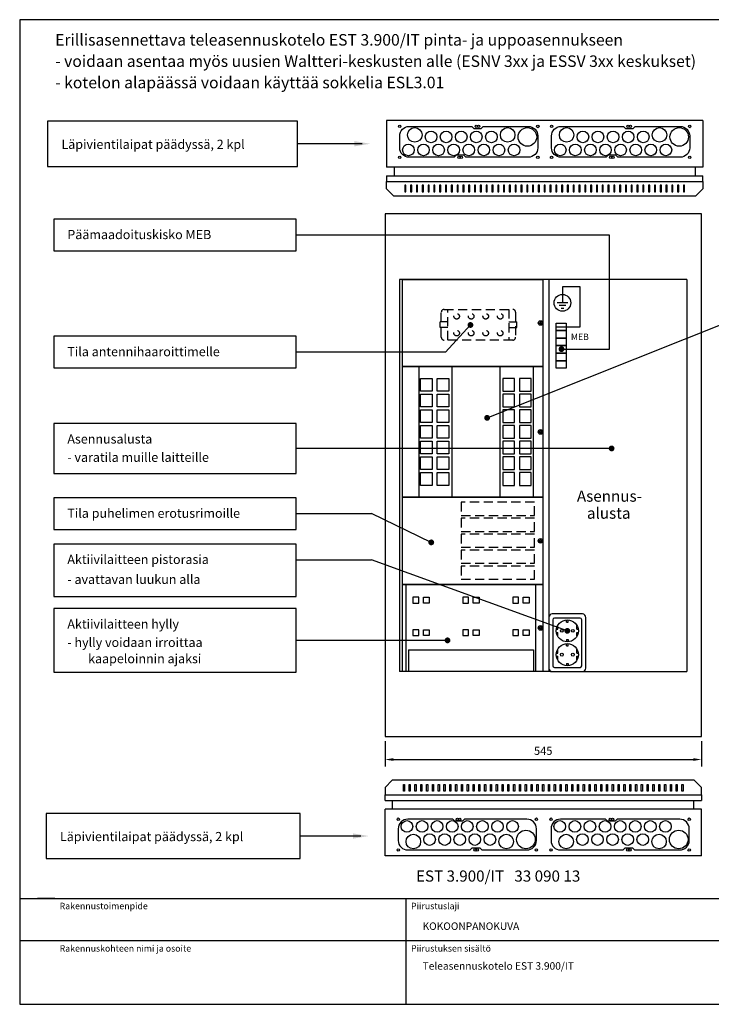
# Model space of a CAD drawing. Extents: x -2281 to 2950, y -600 to 2883.
# Drawn here: x -2281 to -1090, y 0 to 1695 of the extents above; entities that cross this region are included whole.
import ezdxf

# ---------------------------------------------------------------- set-up
doc = ezdxf.new("R2010")
doc.units = 0
doc.header["$LTSCALE"] = 63.5
doc.header["$MEASUREMENT"] = 0
doc.linetypes.add('HIDDEN', pattern=[0.375, 0.25, -0.125])
doc.layers.get('DEFPOINTS').update_dxf_attribs({"linetype": 'CONTINUOUS'})
for name, color, linetype in [('EHYTV1', 1, 'CONTINUOUS'), ('EHYTV5', 5, 'CONTINUOUS'), ('KATKOV1', 1, 'HIDDEN'), ('TEXT15', 1, 'CONTINUOUS'), ('TEXT35', 3, 'CONTINUOUS')]:
    doc.layers.add(name, color=color, linetype=linetype)
doc.styles.add('ROMANS', font='ROMANS9.SHX')
doc.styles.get("Standard").update_dxf_attribs({"font": 'fiso'})
doc.dimstyles.get("Standard").update_dxf_attribs({"dimtxt": 0.18, "dimasz": 0.18, "dimexe": 0.18, "dimexo": 0.0625, "dimgap": 0.09, "dimtad": 0, "dimtih": 1, "dimtoh": 1, "dimdec": 4, "dimzin": 0, "dimdsep": 46, "dimtxsty": 'Standard', "dimcen": 0.09, "dimadec": 0, "dimazin": 0, "dimtfac": 1, "dimtdec": 4, "dimtofl": 0, "dimtmove": 0, "dimatfit": 3, "dimfxl": 0, "dimtolj": 1, "dimtzin": 0, "dimarcsym": 0})

# ---------------------------------------------------------------- blocks, each defined once
blk = doc.blocks.new('OTSIKKO3')
at = {"layer": 'TEXT35', "style": 'ROMANS'}
for tag, p in [('PVM', (1803.7, 209)), ('TOIMENPIDE', (109.9, 170.8)), ('PIIRIKAAVIO', (925.5, 170.8)), ('LEHTI', (3030.1, 171.7)), ('TEKI', (1803.7, 108.4)), ('KOHDE', (109.9, 79.5)), ('RIVI1', (925.6, 79.5)), ('NIMI', (109.9, 48.6)), ('RIVI2', (925.6, 48.6)), ('PNUMERO', (2722.5, 46.9)), ('OSOITE', (109.9, 17.7)), ('RIVI3', (925.6, 17.7)), ('KOODI', (1803.7, 13.4))]:
    blk.add_attdef(tag, p, '', height=17.1, dxfattribs=at)
blk = doc.blocks.new('tupla-schuko')
at = {"layer": 'EHYTV1'}
for p, q in [((-32, 93), (-32, 6)), ((26, 99), (-26, 99)), ((-25, 89), (-25, 10)), ((22, 92), (-22, 92)), ((-1.2, 85), (-1.2, 89)), ((-1.2, 85), (1.2, 85)), ((1.2, 85), (1.2, 89)), ((25, 10), (25, 89)), ((32, 6), (32, 93)), ((-19, 72.6), (-16.5, 72.6)), ((-16.5, 72.6), (-16.5, 79.4)), ((16.5, 72.6), (16.5, 79.4)), ((16.5, 72.6), (18.8, 72.6)), ((-18.8, 67.4), (-16.5, 67.4)), ((-16.5, 60.6), (-16.5, 67.4)), ((-1.2, 55), (1.2, 55)), ((-1.2, 55), (-1.2, 51)), ((1.2, 55), (1.2, 51)), ((16.5, 60.6), (16.5, 67.4)), ((16.5, 67.4), (18.8, 67.4)), ((-16.5, 31.6), (-16.5, 38.4)), ((-1.2, 44), (-1.2, 48)), ((-1.2, 44), (1.2, 44)), ((1.2, 44), (1.2, 48)), ((16.5, 31.6), (16.5, 38.4)), ((-19, 31.6), (-16.5, 31.6)), ((-18.8, 26.4), (-16.5, 26.4)), ((-16.5, 19.6), (-16.5, 26.4)), ((16.5, 31.6), (18.8, 31.6)), ((16.5, 19.6), (16.5, 26.4)), ((16.5, 26.4), (18.8, 26.4)), ((-26, 0), (26, 0)), ((-22, 7), (22, 7)), ((-1.2, 14), (1.2, 14)), ((-1.2, 14), (-1.2, 10)), ((1.2, 14), (1.2, 10))]:
    blk.add_line(p, q, dxfattribs=at)
for centre, radius in [((0, 70), 19), ((-9.5, 70), 2.5), ((9.5, 70), 2.5), ((0, 29), 19), ((-9.5, 29), 2.5), ((9.5, 29), 2.5)]:
    blk.add_circle(centre, radius, dxfattribs=at)
for centre, radius, start, end in [((-26, 93), 6, 90, 180), ((-22, 89), 3, 90, 180), ((22, 89), 3, 0, 90), ((26, 93), 6, 0, 90), ((-26, 6), 6, 180, 270), ((-22, 10), 3, 180, 270), ((22, 10), 3, 270, 0), ((26, 6), 6, 270, 0)]:
    blk.add_arc(centre, radius, start, end, dxfattribs=at)
blk = doc.blocks.new('LAH815L')
at = {"layer": 'KATKOV1'}
for p, q in [((-174.9, 174.8), (-174.9, 191.5)), ((-169.9, 196.5), (-51.9, 196.5)), ((-163.4, 143.5), (-163.4, 196.5)), ((-58.4, 196.5), (-58.4, 143.5)), ((-46.9, 191.5), (-46.9, 148.5)), ((-163.4, 174.8), (-176.9, 174.8)), ((-176.9, 165.3), (-176.9, 174.8)), ((-58.4, 174.8), (-44.9, 174.8)), ((-44.9, 165.3), (-44.9, 174.8)), ((-163.4, 165.3), (-176.9, 165.3)), ((-174.9, 148.5), (-174.9, 165.3)), ((-58.4, 165.3), (-44.9, 165.3)), ((-51.9, 143.5), (-169.9, 143.5))]:
    blk.add_line(p, q, dxfattribs=at)
for centre in [(-148.4, 184.5), (-123.4, 184.5), (-98.4, 184.5), (-73.4, 184.5), (-148.4, 155.5), (-123.4, 155.5), (-98.4, 155.5), (-73.4, 155.5)]:
    blk.add_circle(centre, 4.75, dxfattribs=at)
for centre, start, end in [((-169.9, 191.5), 90, 180), ((-51.9, 191.5), 0, 90), ((-169.9, 148.5), 180, 270), ((-51.9, 148.5), 270, 0)]:
    blk.add_arc(centre, 5, start, end, dxfattribs=at)
blk = doc.blocks.new('*D8')
at = {"layer": 'DEFPOINTS', "color": 0, "transparency": 16777216}
for p in [(-1651.6, 461), (-1106.6, 461), (-1106.6, 421.4)]:
    blk.add_point(p, dxfattribs=at)
at = {"layer": 'EHYTV1', "color": 0, "lineweight": -2, "transparency": 16777216}
for p, q in [((-1651.6, 453), (-1651.6, 409.4)), ((-1106.6, 453), (-1106.6, 409.4)), ((-1637.6, 421.4), (-1120.6, 421.4))]:
    blk.add_line(p, q, dxfattribs=at)
at = {"layer": 'EHYTV1', "color": 0, "transparency": 16777216}
for points in [[(-1637.6, 423.8), (-1637.6, 419.1), (-1651.6, 421.4)], [(-1120.6, 423.8), (-1120.6, 419.1), (-1106.6, 421.4)]]:
    blk.add_solid(points, dxfattribs=at)
at = {"layer": 'EHYTV1', "color": 0, "transparency": 16777216, "insert": (-1379.1, 436.4), "char_height": 14, "attachment_point": 5}
blk.add_mtext('\\A1;545', dxfattribs=at)

msp = doc.modelspace()

# ---------------------------------------------------------------- linework, layer by layer
at = {"layer": 'EHYTV1'}
for p, q in [((-1691, 1481.6), (-1802.2, 1481.6)), ((-1615.6, 1410.1), (-1617.6, 1410.1)), ((-1617.6, 1410.1), (-1617.6, 1398.9)), ((-1615.6, 1398.9), (-1615.6, 1410.1)), ((-1605.6, 1410.1), (-1607.6, 1410.1)), ((-1607.6, 1410.1), (-1607.6, 1398.9)), ((-1605.6, 1398.9), (-1605.6, 1410.1)), ((-1595.6, 1410.1), (-1597.6, 1410.1)), ((-1597.6, 1410.1), (-1597.6, 1398.9)), ((-1595.6, 1398.9), (-1595.6, 1410.1)), ((-1585.6, 1410.1), (-1587.6, 1410.1)), ((-1587.6, 1410.1), (-1587.6, 1398.9)), ((-1585.6, 1398.9), (-1585.6, 1410.1)), ((-1575.6, 1410.1), (-1577.6, 1410.1)), ((-1577.6, 1410.1), (-1577.6, 1398.9)), ((-1575.6, 1398.9), (-1575.6, 1410.1)), ((-1565.6, 1410.1), (-1567.6, 1410.1)), ((-1567.6, 1410.1), (-1567.6, 1398.9)), ((-1565.6, 1398.9), (-1565.6, 1410.1)), ((-1555.6, 1410.1), (-1557.6, 1410.1)), ((-1557.6, 1410.1), (-1557.6, 1398.9)), ((-1555.6, 1398.9), (-1555.6, 1410.1)), ((-1545.6, 1410.1), (-1547.6, 1410.1)), ((-1547.6, 1410.1), (-1547.6, 1398.9)), ((-1545.6, 1398.9), (-1545.6, 1410.1)), ((-1535.6, 1410.1), (-1537.6, 1410.1)), ((-1537.6, 1410.1), (-1537.6, 1398.9)), ((-1535.6, 1398.9), (-1535.6, 1410.1)), ((-1527.6, 1410.1), (-1527.6, 1398.9)), ((-1525.6, 1410.1), (-1527.6, 1410.1)), ((-1525.6, 1398.9), (-1525.6, 1410.1)), ((-1515.6, 1410.1), (-1517.6, 1410.1)), ((-1517.6, 1410.1), (-1517.6, 1398.9)), ((-1515.6, 1398.9), (-1515.6, 1410.1)), ((-1505.6, 1410.1), (-1507.6, 1410.1)), ((-1507.6, 1410.1), (-1507.6, 1398.9)), ((-1505.6, 1398.9), (-1505.6, 1410.1)), ((-1495.6, 1410.1), (-1497.6, 1410.1)), ((-1497.6, 1410.1), (-1497.6, 1398.9)), ((-1495.6, 1398.9), (-1495.6, 1410.1)), ((-1485.6, 1410.1), (-1487.6, 1410.1)), ((-1487.6, 1410.1), (-1487.6, 1398.9)), ((-1485.6, 1398.9), (-1485.6, 1410.1)), ((-1475.6, 1410.1), (-1477.6, 1410.1)), ((-1477.6, 1410.1), (-1477.6, 1398.9)), ((-1475.6, 1398.9), (-1475.6, 1410.1)), ((-1465.6, 1410.1), (-1467.6, 1410.1)), ((-1467.6, 1410.1), (-1467.6, 1398.9)), ((-1465.6, 1398.9), (-1465.6, 1410.1)), ((-1455.6, 1410.1), (-1457.6, 1410.1)), ((-1457.6, 1410.1), (-1457.6, 1398.9)), ((-1455.6, 1398.9), (-1455.6, 1410.1)), ((-1445.6, 1410.1), (-1447.6, 1410.1)), ((-1447.6, 1410.1), (-1447.6, 1398.9)), ((-1445.6, 1398.9), (-1445.6, 1410.1)), ((-1435.6, 1410.1), (-1437.6, 1410.1)), ((-1437.6, 1410.1), (-1437.6, 1398.9)), ((-1435.6, 1398.9), (-1435.6, 1410.1)), ((-1425.6, 1410.1), (-1427.6, 1410.1)), ((-1427.6, 1410.1), (-1427.6, 1398.9)), ((-1425.6, 1398.9), (-1425.6, 1410.1)), ((-1415.6, 1410.1), (-1417.6, 1410.1)), ((-1417.6, 1410.1), (-1417.6, 1398.9)), ((-1415.6, 1398.9), (-1415.6, 1410.1)), ((-1405.6, 1410.1), (-1407.6, 1410.1)), ((-1407.6, 1410.1), (-1407.6, 1398.9)), ((-1405.6, 1398.9), (-1405.6, 1410.1)), ((-1397.6, 1410.1), (-1397.6, 1398.9)), ((-1395.6, 1410.1), (-1397.6, 1410.1)), ((-1395.6, 1398.9), (-1395.6, 1410.1)), ((-1385.6, 1410.1), (-1387.6, 1410.1)), ((-1387.6, 1410.1), (-1387.6, 1398.9)), ((-1385.6, 1398.9), (-1385.6, 1410.1)), ((-1375.6, 1410.1), (-1377.6, 1410.1)), ((-1377.6, 1410.1), (-1377.6, 1398.9)), ((-1375.6, 1398.9), (-1375.6, 1410.1)), ((-1365.6, 1410.1), (-1367.6, 1410.1)), ((-1367.6, 1410.1), (-1367.6, 1398.9)), ((-1365.6, 1398.9), (-1365.6, 1410.1)), ((-1355.6, 1410.1), (-1357.6, 1410.1)), ((-1357.6, 1410.1), (-1357.6, 1398.9)), ((-1355.6, 1398.9), (-1355.6, 1410.1)), ((-1345.6, 1410.1), (-1347.6, 1410.1)), ((-1347.6, 1410.1), (-1347.6, 1398.9)), ((-1345.6, 1398.9), (-1345.6, 1410.1)), ((-1335.6, 1410.1), (-1337.6, 1410.1)), ((-1337.6, 1410.1), (-1337.6, 1398.9)), ((-1335.6, 1398.9), (-1335.6, 1410.1)), ((-1325.6, 1410.1), (-1327.6, 1410.1)), ((-1327.6, 1410.1), (-1327.6, 1398.9)), ((-1325.6, 1398.9), (-1325.6, 1410.1)), ((-1315.6, 1410.1), (-1317.6, 1410.1)), ((-1317.6, 1410.1), (-1317.6, 1398.9)), ((-1315.6, 1398.9), (-1315.6, 1410.1)), ((-1305.6, 1410.1), (-1307.6, 1410.1)), ((-1307.6, 1410.1), (-1307.6, 1398.9)), ((-1305.6, 1398.9), (-1305.6, 1410.1)), ((-1295.6, 1410.1), (-1297.6, 1410.1)), ((-1297.6, 1410.1), (-1297.6, 1398.9)), ((-1295.6, 1398.9), (-1295.6, 1410.1)), ((-1285.6, 1410.1), (-1287.6, 1410.1)), ((-1287.6, 1410.1), (-1287.6, 1398.9)), ((-1285.6, 1398.9), (-1285.6, 1410.1)), ((-1275.6, 1410.1), (-1277.6, 1410.1)), ((-1277.6, 1410.1), (-1277.6, 1398.9)), ((-1275.6, 1398.9), (-1275.6, 1410.1)), ((-1265.6, 1410.1), (-1267.6, 1410.1)), ((-1267.6, 1410.1), (-1267.6, 1398.9)), ((-1265.6, 1398.9), (-1265.6, 1410.1)), ((-1255.6, 1410.1), (-1257.6, 1410.1)), ((-1257.6, 1410.1), (-1257.6, 1398.9)), ((-1255.6, 1398.9), (-1255.6, 1410.1)), ((-1245.6, 1410.1), (-1247.6, 1410.1)), ((-1247.6, 1410.1), (-1247.6, 1398.9)), ((-1245.6, 1398.9), (-1245.6, 1410.1)), ((-1235.6, 1410.1), (-1237.6, 1410.1)), ((-1237.6, 1410.1), (-1237.6, 1398.9)), ((-1235.6, 1398.9), (-1235.6, 1410.1)), ((-1225.6, 1410.1), (-1227.6, 1410.1)), ((-1227.6, 1410.1), (-1227.6, 1398.9)), ((-1225.6, 1398.9), (-1225.6, 1410.1)), ((-1215.6, 1410.1), (-1217.6, 1410.1)), ((-1217.6, 1410.1), (-1217.6, 1398.9)), ((-1215.6, 1398.9), (-1215.6, 1410.1)), ((-1207.6, 1410.1), (-1207.6, 1398.9)), ((-1205.6, 1410.1), (-1207.6, 1410.1)), ((-1205.6, 1398.9), (-1205.6, 1410.1)), ((-1195.6, 1410.1), (-1197.6, 1410.1)), ((-1197.6, 1410.1), (-1197.6, 1398.9)), ((-1195.6, 1398.9), (-1195.6, 1410.1)), ((-1185.6, 1410.1), (-1187.6, 1410.1)), ((-1187.6, 1410.1), (-1187.6, 1398.9)), ((-1185.6, 1398.9), (-1185.6, 1410.1)), ((-1175.6, 1410.1), (-1177.6, 1410.1)), ((-1177.6, 1410.1), (-1177.6, 1398.9)), ((-1175.6, 1398.9), (-1175.6, 1410.1)), ((-1165.6, 1410.1), (-1167.6, 1410.1)), ((-1167.6, 1410.1), (-1167.6, 1398.9)), ((-1165.6, 1398.9), (-1165.6, 1410.1)), ((-1155.6, 1410.1), (-1157.6, 1410.1)), ((-1157.6, 1410.1), (-1157.6, 1398.9)), ((-1155.6, 1398.9), (-1155.6, 1410.1)), ((-1145.6, 1410.1), (-1147.6, 1410.1)), ((-1147.6, 1410.1), (-1147.6, 1398.9)), ((-1145.6, 1398.9), (-1145.6, 1410.1)), ((-1135.6, 1410.1), (-1137.6, 1410.1)), ((-1137.6, 1410.1), (-1137.6, 1398.9)), ((-1135.6, 1398.9), (-1135.6, 1410.1)), ((-1617.6, 1398.9), (-1615.6, 1398.9)), ((-1607.6, 1398.9), (-1605.6, 1398.9)), ((-1597.6, 1398.9), (-1595.6, 1398.9)), ((-1587.6, 1398.9), (-1585.6, 1398.9)), ((-1577.6, 1398.9), (-1575.6, 1398.9)), ((-1567.6, 1398.9), (-1565.6, 1398.9)), ((-1557.6, 1398.9), (-1555.6, 1398.9)), ((-1547.6, 1398.9), (-1545.6, 1398.9)), ((-1537.6, 1398.9), (-1535.6, 1398.9)), ((-1527.6, 1398.9), (-1525.6, 1398.9)), ((-1517.6, 1398.9), (-1515.6, 1398.9)), ((-1507.6, 1398.9), (-1505.6, 1398.9)), ((-1497.6, 1398.9), (-1495.6, 1398.9)), ((-1487.6, 1398.9), (-1485.6, 1398.9)), ((-1477.6, 1398.9), (-1475.6, 1398.9)), ((-1467.6, 1398.9), (-1465.6, 1398.9)), ((-1457.6, 1398.9), (-1455.6, 1398.9)), ((-1447.6, 1398.9), (-1445.6, 1398.9)), ((-1437.6, 1398.9), (-1435.6, 1398.9)), ((-1427.6, 1398.9), (-1425.6, 1398.9)), ((-1417.6, 1398.9), (-1415.6, 1398.9)), ((-1407.6, 1398.9), (-1405.6, 1398.9)), ((-1397.6, 1398.9), (-1395.6, 1398.9)), ((-1387.6, 1398.9), (-1385.6, 1398.9)), ((-1377.6, 1398.9), (-1375.6, 1398.9)), ((-1367.6, 1398.9), (-1365.6, 1398.9)), ((-1357.6, 1398.9), (-1355.6, 1398.9)), ((-1347.6, 1398.9), (-1345.6, 1398.9)), ((-1337.6, 1398.9), (-1335.6, 1398.9)), ((-1327.6, 1398.9), (-1325.6, 1398.9)), ((-1317.6, 1398.9), (-1315.6, 1398.9)), ((-1307.6, 1398.9), (-1305.6, 1398.9)), ((-1297.6, 1398.9), (-1295.6, 1398.9)), ((-1287.6, 1398.9), (-1285.6, 1398.9)), ((-1277.6, 1398.9), (-1275.6, 1398.9)), ((-1267.6, 1398.9), (-1265.6, 1398.9)), ((-1257.6, 1398.9), (-1255.6, 1398.9)), ((-1247.6, 1398.9), (-1245.6, 1398.9)), ((-1237.6, 1398.9), (-1235.6, 1398.9)), ((-1227.6, 1398.9), (-1225.6, 1398.9)), ((-1217.6, 1398.9), (-1215.6, 1398.9)), ((-1207.6, 1398.9), (-1205.6, 1398.9)), ((-1197.6, 1398.9), (-1195.6, 1398.9)), ((-1187.6, 1398.9), (-1185.6, 1398.9)), ((-1177.6, 1398.9), (-1175.6, 1398.9)), ((-1167.6, 1398.9), (-1165.6, 1398.9)), ((-1157.6, 1398.9), (-1155.6, 1398.9)), ((-1147.6, 1398.9), (-1145.6, 1398.9)), ((-1137.6, 1398.9), (-1135.6, 1398.9)), ((-1265.2, 1324.5), (-1804.7, 1324.5)), ((-1265.2, 1128), (-1265.2, 1324.5)), ((-1475.8, 1009.7), (-823.2, 1269.4)), ((-1315.2, 1235.4), (-1346.1, 1235.4)), ((-1346.1, 1235.4), (-1346.1, 1218)), ((-1315.2, 1166.5), (-1315.2, 1235.4)), ((-1337, 1207.6), (-1355.3, 1207.6)), ((-1346.1, 1218), (-1346.1, 1207.6)), ((-1340.4, 1203.1), (-1351.9, 1203.1)), ((-1348.4, 1198.5), (-1343.8, 1198.5)), ((-1386, 1173.5), (-1384.8, 1173.5)), ((-1386, 1172.5), (-1384.8, 1172.5)), ((-1384.3, 1175.2), (-1384.3, 1174)), ((-1384.3, 1172), (-1384.3, 1170.8)), ((-1383.3, 1175.2), (-1383.3, 1174)), ((-1383.3, 1172), (-1383.3, 1170.8)), ((-1382.8, 1173.5), (-1381.6, 1173.5)), ((-1382.8, 1172.5), (-1381.6, 1172.5)), ((-1379.6, 1175.5), (-1380.7, 1175.5)), ((-1379.6, 1170.5), (-1380.7, 1170.5)), ((-1504.5, 1169.6), (-1547.3, 1123)), ((-1357, 1166.5), (-1315.2, 1166.5)), ((-1547.3, 1123), (-1804.7, 1123)), ((-1347.7, 1128), (-1265.2, 1128)), ((-1593.6, 1098), (-1593.6, 873)), ((-1536.6, 1098), (-1536.6, 873)), ((-1453.6, 1098), (-1453.6, 873)), ((-1396.6, 1098), (-1396.6, 873)), ((-1386, 986), (-1384.8, 986)), ((-1386, 985), (-1384.8, 985)), ((-1384.3, 987.7), (-1384.3, 986.5)), ((-1384.3, 984.5), (-1384.3, 983.3)), ((-1383.3, 987.7), (-1383.3, 986.5)), ((-1383.3, 984.5), (-1383.3, 983.3)), ((-1382.8, 986), (-1381.6, 986)), ((-1382.8, 985), (-1381.6, 985)), ((-1379.6, 988), (-1380.7, 988)), ((-1379.6, 983), (-1380.7, 983)), ((-1261.3, 957), (-1804.7, 957)), ((-1804.7, 844.8), (-1675.2, 844.8)), ((-1572, 795.3), (-1675.2, 844.8)), ((-1386, 798.5), (-1384.8, 798.5)), ((-1386, 797.5), (-1384.8, 797.5)), ((-1384.3, 800.2), (-1384.3, 799)), ((-1384.3, 797), (-1384.3, 795.8)), ((-1383.3, 800.2), (-1383.3, 799)), ((-1383.3, 797), (-1383.3, 795.8)), ((-1382.8, 798.5), (-1381.6, 798.5)), ((-1382.8, 797.5), (-1381.6, 797.5)), ((-1379.6, 800.5), (-1380.7, 800.5)), ((-1379.6, 795.5), (-1380.7, 795.5)), ((-1804.7, 765.2), (-1675.2, 765.2)), ((-1337.6, 643), (-1675.2, 765.2)), ((-1615.6, 723), (-1615.6, 573)), ((-1392.6, 723), (-1392.6, 573)), ((-1386, 648.5), (-1384.8, 648.5)), ((-1386, 647.5), (-1384.8, 647.5)), ((-1384.3, 650.2), (-1384.3, 649)), ((-1384.3, 647), (-1384.3, 645.8)), ((-1383.3, 650.2), (-1383.3, 649)), ((-1383.3, 647), (-1383.3, 645.8)), ((-1382.8, 648.5), (-1381.6, 648.5)), ((-1382.8, 647.5), (-1381.6, 647.5)), ((-1379.6, 650.5), (-1380.7, 650.5)), ((-1379.6, 645.5), (-1380.7, 645.5)), ((-1544, 626.6), (-1804.7, 626.6)), ((-1611.1, 610.5), (-1611.1, 573)), ((-1611.1, 610.5), (-1396.1, 610.5)), ((-1396.1, 610.5), (-1396.1, 573)), ((-1620.1, 378.2), (-1618.1, 378.2)), ((-1620.1, 366.9), (-1620.1, 378.2)), ((-1618.1, 378.2), (-1618.1, 366.9)), ((-1610.1, 378.2), (-1608.1, 378.2)), ((-1610.1, 366.9), (-1610.1, 378.2)), ((-1608.1, 378.2), (-1608.1, 366.9)), ((-1600.1, 378.2), (-1598.1, 378.2)), ((-1600.1, 366.9), (-1600.1, 378.2)), ((-1598.1, 378.2), (-1598.1, 366.9)), ((-1590.1, 378.2), (-1588.1, 378.2)), ((-1590.1, 366.9), (-1590.1, 378.2)), ((-1588.1, 378.2), (-1588.1, 366.9)), ((-1580.1, 378.2), (-1578.1, 378.2)), ((-1580.1, 366.9), (-1580.1, 378.2)), ((-1578.1, 378.2), (-1578.1, 366.9)), ((-1570.1, 378.2), (-1568.1, 378.2)), ((-1570.1, 366.9), (-1570.1, 378.2)), ((-1568.1, 378.2), (-1568.1, 366.9)), ((-1560.1, 378.2), (-1558.1, 378.2)), ((-1560.1, 366.9), (-1560.1, 378.2)), ((-1558.1, 378.2), (-1558.1, 366.9)), ((-1550.1, 366.9), (-1550.1, 378.2)), ((-1550.1, 378.2), (-1548.1, 378.2)), ((-1548.1, 378.2), (-1548.1, 366.9)), ((-1540.1, 378.2), (-1538.1, 378.2)), ((-1540.1, 366.9), (-1540.1, 378.2)), ((-1538.1, 378.2), (-1538.1, 366.9)), ((-1530.1, 378.2), (-1528.1, 378.2)), ((-1530.1, 366.9), (-1530.1, 378.2)), ((-1528.1, 378.2), (-1528.1, 366.9)), ((-1520.1, 378.2), (-1518.1, 378.2)), ((-1520.1, 366.9), (-1520.1, 378.2)), ((-1518.1, 378.2), (-1518.1, 366.9)), ((-1510.1, 378.2), (-1508.1, 378.2)), ((-1510.1, 366.9), (-1510.1, 378.2)), ((-1508.1, 378.2), (-1508.1, 366.9)), ((-1500.1, 378.2), (-1498.1, 378.2)), ((-1500.1, 366.9), (-1500.1, 378.2)), ((-1498.1, 378.2), (-1498.1, 366.9)), ((-1490.1, 378.2), (-1488.1, 378.2)), ((-1490.1, 366.9), (-1490.1, 378.2)), ((-1488.1, 378.2), (-1488.1, 366.9)), ((-1480.1, 378.2), (-1478.1, 378.2)), ((-1480.1, 366.9), (-1480.1, 378.2)), ((-1478.1, 378.2), (-1478.1, 366.9)), ((-1470.1, 378.2), (-1468.1, 378.2)), ((-1470.1, 366.9), (-1470.1, 378.2)), ((-1468.1, 378.2), (-1468.1, 366.9)), ((-1460.1, 378.2), (-1458.1, 378.2)), ((-1460.1, 366.9), (-1460.1, 378.2)), ((-1458.1, 378.2), (-1458.1, 366.9)), ((-1450.1, 378.2), (-1448.1, 378.2)), ((-1450.1, 366.9), (-1450.1, 378.2)), ((-1448.1, 378.2), (-1448.1, 366.9)), ((-1440.1, 378.2), (-1438.1, 378.2)), ((-1440.1, 366.9), (-1440.1, 378.2)), ((-1438.1, 378.2), (-1438.1, 366.9)), ((-1430.1, 378.2), (-1428.1, 378.2)), ((-1430.1, 366.9), (-1430.1, 378.2)), ((-1428.1, 378.2), (-1428.1, 366.9)), ((-1420.1, 366.9), (-1420.1, 378.2)), ((-1420.1, 378.2), (-1418.1, 378.2)), ((-1418.1, 378.2), (-1418.1, 366.9)), ((-1410.1, 378.2), (-1408.1, 378.2)), ((-1410.1, 366.9), (-1410.1, 378.2)), ((-1408.1, 378.2), (-1408.1, 366.9)), ((-1400.1, 378.2), (-1398.1, 378.2)), ((-1400.1, 366.9), (-1400.1, 378.2)), ((-1398.1, 378.2), (-1398.1, 366.9)), ((-1390.1, 378.2), (-1388.1, 378.2)), ((-1390.1, 366.9), (-1390.1, 378.2)), ((-1388.1, 378.2), (-1388.1, 366.9)), ((-1380.1, 378.2), (-1378.1, 378.2)), ((-1380.1, 366.9), (-1380.1, 378.2)), ((-1378.1, 378.2), (-1378.1, 366.9)), ((-1370.1, 366.9), (-1370.1, 378.2)), ((-1370.1, 378.2), (-1368.1, 378.2)), ((-1368.1, 378.2), (-1368.1, 366.9)), ((-1360.1, 378.2), (-1358.1, 378.2)), ((-1360.1, 366.9), (-1360.1, 378.2)), ((-1358.1, 378.2), (-1358.1, 366.9)), ((-1350.1, 378.2), (-1348.1, 378.2)), ((-1350.1, 366.9), (-1350.1, 378.2)), ((-1348.1, 378.2), (-1348.1, 366.9)), ((-1340.1, 378.2), (-1338.1, 378.2)), ((-1340.1, 366.9), (-1340.1, 378.2)), ((-1338.1, 378.2), (-1338.1, 366.9)), ((-1330.1, 378.2), (-1328.1, 378.2)), ((-1330.1, 366.9), (-1330.1, 378.2)), ((-1328.1, 378.2), (-1328.1, 366.9)), ((-1320.1, 378.2), (-1318.1, 378.2)), ((-1320.1, 366.9), (-1320.1, 378.2)), ((-1318.1, 378.2), (-1318.1, 366.9)), ((-1310.1, 378.2), (-1308.1, 378.2)), ((-1310.1, 366.9), (-1310.1, 378.2)), ((-1308.1, 378.2), (-1308.1, 366.9)), ((-1300.1, 378.2), (-1298.1, 378.2)), ((-1300.1, 366.9), (-1300.1, 378.2)), ((-1298.1, 378.2), (-1298.1, 366.9)), ((-1290.1, 378.2), (-1288.1, 378.2)), ((-1290.1, 366.9), (-1290.1, 378.2)), ((-1288.1, 378.2), (-1288.1, 366.9)), ((-1280.1, 378.2), (-1278.1, 378.2)), ((-1280.1, 366.9), (-1280.1, 378.2)), ((-1278.1, 378.2), (-1278.1, 366.9)), ((-1270.1, 378.2), (-1268.1, 378.2)), ((-1270.1, 366.9), (-1270.1, 378.2)), ((-1268.1, 378.2), (-1268.1, 366.9)), ((-1260.1, 378.2), (-1258.1, 378.2)), ((-1260.1, 366.9), (-1260.1, 378.2)), ((-1258.1, 378.2), (-1258.1, 366.9)), ((-1250.1, 378.2), (-1248.1, 378.2)), ((-1250.1, 366.9), (-1250.1, 378.2)), ((-1248.1, 378.2), (-1248.1, 366.9)), ((-1240.1, 366.9), (-1240.1, 378.2)), ((-1240.1, 378.2), (-1238.1, 378.2)), ((-1238.1, 378.2), (-1238.1, 366.9)), ((-1230.1, 378.2), (-1228.1, 378.2)), ((-1230.1, 366.9), (-1230.1, 378.2)), ((-1228.1, 378.2), (-1228.1, 366.9)), ((-1220.1, 378.2), (-1218.1, 378.2)), ((-1220.1, 366.9), (-1220.1, 378.2)), ((-1218.1, 378.2), (-1218.1, 366.9)), ((-1210.1, 378.2), (-1208.1, 378.2)), ((-1210.1, 366.9), (-1210.1, 378.2)), ((-1208.1, 378.2), (-1208.1, 366.9)), ((-1200.1, 378.2), (-1198.1, 378.2)), ((-1200.1, 366.9), (-1200.1, 378.2)), ((-1198.1, 378.2), (-1198.1, 366.9)), ((-1190.1, 378.2), (-1188.1, 378.2)), ((-1190.1, 366.9), (-1190.1, 378.2)), ((-1188.1, 378.2), (-1188.1, 366.9)), ((-1180.1, 378.2), (-1178.1, 378.2)), ((-1180.1, 366.9), (-1180.1, 378.2)), ((-1178.1, 378.2), (-1178.1, 366.9)), ((-1170.1, 378.2), (-1168.1, 378.2)), ((-1170.1, 366.9), (-1170.1, 378.2)), ((-1168.1, 378.2), (-1168.1, 366.9)), ((-1160.1, 378.2), (-1158.1, 378.2)), ((-1160.1, 366.9), (-1160.1, 378.2)), ((-1158.1, 378.2), (-1158.1, 366.9)), ((-1150.1, 378.2), (-1148.1, 378.2)), ((-1150.1, 366.9), (-1150.1, 378.2)), ((-1148.1, 378.2), (-1148.1, 366.9)), ((-1140.1, 378.2), (-1138.1, 378.2)), ((-1140.1, 366.9), (-1140.1, 378.2)), ((-1138.1, 378.2), (-1138.1, 366.9)), ((-1618.1, 366.9), (-1620.1, 366.9)), ((-1608.1, 366.9), (-1610.1, 366.9)), ((-1598.1, 366.9), (-1600.1, 366.9)), ((-1588.1, 366.9), (-1590.1, 366.9)), ((-1578.1, 366.9), (-1580.1, 366.9)), ((-1568.1, 366.9), (-1570.1, 366.9)), ((-1558.1, 366.9), (-1560.1, 366.9)), ((-1548.1, 366.9), (-1550.1, 366.9)), ((-1538.1, 366.9), (-1540.1, 366.9)), ((-1528.1, 366.9), (-1530.1, 366.9)), ((-1518.1, 366.9), (-1520.1, 366.9)), ((-1508.1, 366.9), (-1510.1, 366.9)), ((-1498.1, 366.9), (-1500.1, 366.9)), ((-1488.1, 366.9), (-1490.1, 366.9)), ((-1478.1, 366.9), (-1480.1, 366.9)), ((-1468.1, 366.9), (-1470.1, 366.9)), ((-1458.1, 366.9), (-1460.1, 366.9)), ((-1448.1, 366.9), (-1450.1, 366.9)), ((-1438.1, 366.9), (-1440.1, 366.9)), ((-1428.1, 366.9), (-1430.1, 366.9)), ((-1418.1, 366.9), (-1420.1, 366.9)), ((-1408.1, 366.9), (-1410.1, 366.9)), ((-1398.1, 366.9), (-1400.1, 366.9)), ((-1388.1, 366.9), (-1390.1, 366.9)), ((-1378.1, 366.9), (-1380.1, 366.9)), ((-1368.1, 366.9), (-1370.1, 366.9)), ((-1358.1, 366.9), (-1360.1, 366.9)), ((-1348.1, 366.9), (-1350.1, 366.9)), ((-1338.1, 366.9), (-1340.1, 366.9)), ((-1328.1, 366.9), (-1330.1, 366.9)), ((-1318.1, 366.9), (-1320.1, 366.9)), ((-1308.1, 366.9), (-1310.1, 366.9)), ((-1298.1, 366.9), (-1300.1, 366.9)), ((-1288.1, 366.9), (-1290.1, 366.9)), ((-1278.1, 366.9), (-1280.1, 366.9)), ((-1268.1, 366.9), (-1270.1, 366.9)), ((-1258.1, 366.9), (-1260.1, 366.9)), ((-1248.1, 366.9), (-1250.1, 366.9)), ((-1238.1, 366.9), (-1240.1, 366.9)), ((-1228.1, 366.9), (-1230.1, 366.9)), ((-1218.1, 366.9), (-1220.1, 366.9)), ((-1208.1, 366.9), (-1210.1, 366.9)), ((-1198.1, 366.9), (-1200.1, 366.9)), ((-1188.1, 366.9), (-1190.1, 366.9)), ((-1178.1, 366.9), (-1180.1, 366.9)), ((-1168.1, 366.9), (-1170.1, 366.9)), ((-1158.1, 366.9), (-1160.1, 366.9)), ((-1148.1, 366.9), (-1150.1, 366.9)), ((-1138.1, 366.9), (-1140.1, 366.9)), ((-1693.5, 289.7), (-1797.8, 289.7)), ((-2281.1, 182.4), (158, 182.4)), ((-2220.3, 182.4), (-2250.7, 182.4)), ((-1615, 0), (-1615, 182.4)), ((-1001.4, 109.4), (-2281.1, 109.4))]:
    msp.add_line(p, q, dxfattribs=at)
at = {"layer": 'EHYTV1', "linetype": 'Continuous'}
for p, q in [((-1590.3, 1077.5), (-1570.2, 1077.5)), ((-1590.3, 1055.5), (-1590.3, 1077.5)), ((-1570.2, 1077.5), (-1570.2, 1055.5)), ((-1561.6, 1077.5), (-1541.5, 1077.5)), ((-1561.6, 1055.5), (-1561.6, 1077.5)), ((-1541.5, 1077.5), (-1541.5, 1055.5)), ((-1428.6, 1077.5), (-1448.7, 1077.5)), ((-1448.7, 1077.5), (-1448.7, 1055.5)), ((-1428.6, 1055.5), (-1428.6, 1077.5)), ((-1399.9, 1077.5), (-1419.9, 1077.5)), ((-1419.9, 1077.5), (-1419.9, 1055.5)), ((-1399.9, 1055.5), (-1399.9, 1077.5)), ((-1570.2, 1055.5), (-1590.3, 1055.5)), ((-1541.5, 1055.5), (-1561.6, 1055.5)), ((-1448.7, 1055.5), (-1428.6, 1055.5)), ((-1419.9, 1055.5), (-1399.9, 1055.5)), ((-1590.3, 1050.5), (-1570.2, 1050.5)), ((-1590.3, 1028.5), (-1590.3, 1050.5)), ((-1570.2, 1050.5), (-1570.2, 1028.5)), ((-1561.6, 1050.5), (-1541.5, 1050.5)), ((-1561.6, 1028.5), (-1561.6, 1050.5)), ((-1541.5, 1050.5), (-1541.5, 1028.5)), ((-1428.6, 1050.5), (-1448.7, 1050.5)), ((-1448.7, 1050.5), (-1448.7, 1028.5)), ((-1428.6, 1028.5), (-1428.6, 1050.5)), ((-1399.9, 1050.5), (-1419.9, 1050.5)), ((-1419.9, 1050.5), (-1419.9, 1028.5)), ((-1399.9, 1028.5), (-1399.9, 1050.5)), ((-1570.2, 1028.5), (-1590.3, 1028.5)), ((-1590.3, 1023.5), (-1570.2, 1023.5)), ((-1590.3, 1001.5), (-1590.3, 1023.5)), ((-1570.2, 1023.5), (-1570.2, 1001.5)), ((-1541.5, 1028.5), (-1561.6, 1028.5)), ((-1561.6, 1023.5), (-1541.5, 1023.5)), ((-1561.6, 1001.5), (-1561.6, 1023.5)), ((-1541.5, 1023.5), (-1541.5, 1001.5)), ((-1448.7, 1028.5), (-1428.6, 1028.5)), ((-1428.6, 1023.5), (-1448.7, 1023.5)), ((-1448.7, 1023.5), (-1448.7, 1001.5)), ((-1428.6, 1001.5), (-1428.6, 1023.5)), ((-1419.9, 1028.5), (-1399.9, 1028.5)), ((-1399.9, 1023.5), (-1419.9, 1023.5)), ((-1419.9, 1023.5), (-1419.9, 1001.5)), ((-1399.9, 1001.5), (-1399.9, 1023.5)), ((-1570.2, 1001.5), (-1590.3, 1001.5)), ((-1541.5, 1001.5), (-1561.6, 1001.5)), ((-1448.7, 1001.5), (-1428.6, 1001.5)), ((-1419.9, 1001.5), (-1399.9, 1001.5)), ((-1590.3, 996.5), (-1570.2, 996.5)), ((-1590.3, 974.5), (-1590.3, 996.5)), ((-1570.2, 996.5), (-1570.2, 974.5)), ((-1561.6, 996.5), (-1541.5, 996.5)), ((-1561.6, 974.5), (-1561.6, 996.5)), ((-1541.5, 996.5), (-1541.5, 974.5)), ((-1428.6, 996.5), (-1448.7, 996.5)), ((-1448.7, 996.5), (-1448.7, 974.5)), ((-1428.6, 974.5), (-1428.6, 996.5)), ((-1399.9, 996.5), (-1419.9, 996.5)), ((-1419.9, 996.5), (-1419.9, 974.5)), ((-1399.9, 974.5), (-1399.9, 996.5)), ((-1570.2, 974.5), (-1590.3, 974.5)), ((-1590.3, 969.5), (-1570.2, 969.5)), ((-1590.3, 947.5), (-1590.3, 969.5)), ((-1570.2, 969.5), (-1570.2, 947.5)), ((-1541.5, 974.5), (-1561.6, 974.5)), ((-1561.6, 969.5), (-1541.5, 969.5)), ((-1561.6, 947.5), (-1561.6, 969.5)), ((-1541.5, 969.5), (-1541.5, 947.5)), ((-1448.7, 974.5), (-1428.6, 974.5)), ((-1428.6, 969.5), (-1448.7, 969.5)), ((-1448.7, 969.5), (-1448.7, 947.5)), ((-1428.6, 947.5), (-1428.6, 969.5)), ((-1419.9, 974.5), (-1399.9, 974.5)), ((-1399.9, 969.5), (-1419.9, 969.5)), ((-1419.9, 969.5), (-1419.9, 947.5)), ((-1399.9, 947.5), (-1399.9, 969.5)), ((-1570.2, 947.5), (-1590.3, 947.5)), ((-1590.3, 942.5), (-1570.2, 942.5)), ((-1590.3, 920.5), (-1590.3, 942.5)), ((-1570.2, 942.5), (-1570.2, 920.5)), ((-1541.5, 947.5), (-1561.6, 947.5)), ((-1561.6, 942.5), (-1541.5, 942.5)), ((-1561.6, 920.5), (-1561.6, 942.5)), ((-1541.5, 942.5), (-1541.5, 920.5)), ((-1448.7, 947.5), (-1428.6, 947.5)), ((-1428.6, 942.5), (-1448.7, 942.5)), ((-1448.7, 942.5), (-1448.7, 920.5)), ((-1428.6, 920.5), (-1428.6, 942.5)), ((-1419.9, 947.5), (-1399.9, 947.5)), ((-1399.9, 942.5), (-1419.9, 942.5)), ((-1419.9, 942.5), (-1419.9, 920.5)), ((-1399.9, 920.5), (-1399.9, 942.5)), ((-1570.2, 920.5), (-1590.3, 920.5)), ((-1590.3, 915.5), (-1570.2, 915.5)), ((-1590.3, 893.5), (-1590.3, 915.5)), ((-1570.2, 915.5), (-1570.2, 893.5)), ((-1541.5, 920.5), (-1561.6, 920.5)), ((-1561.6, 915.5), (-1541.5, 915.5)), ((-1561.6, 893.5), (-1561.6, 915.5)), ((-1541.5, 915.5), (-1541.5, 893.5)), ((-1448.7, 920.5), (-1428.6, 920.5)), ((-1428.6, 915.5), (-1448.7, 915.5)), ((-1448.7, 915.5), (-1448.7, 893.5)), ((-1428.6, 893.5), (-1428.6, 915.5)), ((-1419.9, 920.5), (-1399.9, 920.5)), ((-1399.9, 915.5), (-1419.9, 915.5)), ((-1419.9, 915.5), (-1419.9, 893.5)), ((-1399.9, 893.5), (-1399.9, 915.5)), ((-1570.2, 893.5), (-1590.3, 893.5)), ((-1541.5, 893.5), (-1561.6, 893.5)), ((-1448.7, 893.5), (-1428.6, 893.5)), ((-1419.9, 893.5), (-1399.9, 893.5))]:
    msp.add_line(p, q, dxfattribs=at)
at = {"layer": 'EHYTV1'}
msp.add_lwpolyline([(-2281.1, 0), (158, 0), (158, 1695.2), (-2281.1, 1695.2), (-2281.1, 0)], dxfattribs=at)
for points in [[(-2233.2, 1442.7), (-1802.2, 1442.7), (-1802.2, 1520.6), (-2233.2, 1520.6)], [(-2222, 1297.2), (-1804.7, 1297.2), (-1804.7, 1351.8), (-2222, 1351.8)], [(-1379.6, 1248), (-1379.6, 1098), (-1621.6, 1098), (-1621.6, 1248)], [(-1339.5, 1173), (-1339.5, 1160), (-1357, 1160), (-1357, 1173)], [(-1339.5, 1160), (-1339.5, 1147), (-1357, 1147), (-1357, 1160)], [(-2222, 1095.7), (-1804.7, 1095.7), (-1804.7, 1150.3), (-2222, 1150.3)], [(-1339.5, 1147), (-1339.5, 1134), (-1357, 1134), (-1357, 1147)], [(-1339.5, 1134), (-1339.5, 1121), (-1357, 1121), (-1357, 1134)], [(-1339.5, 1121), (-1339.5, 1108), (-1357, 1108), (-1357, 1121)], [(-1339.5, 1108), (-1339.5, 1095), (-1357, 1095), (-1357, 1108)], [(-1379.6, 1098), (-1379.6, 873), (-1621.6, 873), (-1621.6, 1098)], [(-2222, 914.1), (-1804.7, 914.1), (-1804.7, 999.9), (-2222, 999.9)], [(-2222, 817.5), (-1804.7, 817.5), (-1804.7, 872), (-2222, 872)], [(-1379.6, 873), (-1379.6, 723), (-1621.6, 723), (-1621.6, 873)], [(-2222, 701.9), (-1804.7, 701.9), (-1804.7, 792.5), (-2222, 792.5)], [(-1379.6, 723), (-1379.6, 573), (-1621.6, 573), (-1621.6, 723)], [(-1593.6, 690.9), (-1593.6, 700.9), (-1603.6, 700.9), (-1603.6, 690.9)], [(-1585.6, 690.9), (-1585.6, 700.9), (-1575.6, 700.9), (-1575.6, 690.9)], [(-1507.6, 690.9), (-1507.6, 700.9), (-1517.6, 700.9), (-1517.6, 690.9)], [(-1499.6, 690.9), (-1499.6, 700.9), (-1489.6, 700.9), (-1489.6, 690.9)], [(-1421.6, 690.9), (-1421.6, 700.9), (-1431.6, 700.9), (-1431.6, 690.9)], [(-1413.6, 690.9), (-1413.6, 700.9), (-1403.6, 700.9), (-1403.6, 690.9)], [(-2222, 571.9), (-1804.7, 571.9), (-1804.7, 681.2), (-2222, 681.2)], [(-1593.6, 635), (-1593.6, 645), (-1603.6, 645), (-1603.6, 635)], [(-1585.6, 635), (-1585.6, 645), (-1575.6, 645), (-1575.6, 635)], [(-1507.6, 635), (-1507.6, 645), (-1517.6, 645), (-1517.6, 635)], [(-1499.6, 635), (-1499.6, 645), (-1489.6, 645), (-1489.6, 635)], [(-1421.6, 635), (-1421.6, 645), (-1431.6, 645), (-1431.6, 635)], [(-1413.6, 635), (-1413.6, 645), (-1403.6, 645), (-1403.6, 635)], [(-2235.7, 250.8), (-1797.8, 250.8), (-1797.8, 328.7), (-2235.7, 328.7)]]:
    msp.add_lwpolyline(points, close=True, dxfattribs=at)
for points in [[(-1485.9, 1507.9), (-1482.4, 1511.4), (-1404.7, 1511.4, -0.414214), (-1388.4, 1495.1), (-1388.4, 1474.6, -0.414214), (-1404.7, 1458.4), (-1512.4, 1458.4), (-1515.9, 1461.9), (-1528.9, 1461.9), (-1532.4, 1458.4), (-1610.2, 1458.4, -0.414214), (-1626.4, 1474.6), (-1626.4, 1495.1, -0.414214), (-1610.2, 1511.4), (-1502.4, 1511.4), (-1498.9, 1507.9), (-1485.9, 1507.9)], [(-1224.3, 1507.9), (-1220.8, 1511.4), (-1143.1, 1511.4, -0.414214), (-1126.8, 1495.1), (-1126.8, 1474.6, -0.414214), (-1143.1, 1458.4), (-1250.8, 1458.4), (-1254.3, 1461.9), (-1267.3, 1461.9), (-1270.8, 1458.4), (-1348.6, 1458.4, -0.414214), (-1364.8, 1474.6), (-1364.8, 1495.1, -0.414214), (-1348.6, 1511.4), (-1240.8, 1511.4), (-1237.3, 1507.9), (-1224.3, 1507.9)], [(-1531.4, 315.2), (-1534.9, 318.7), (-1612.6, 318.7, 0.414214), (-1628.9, 302.4), (-1628.9, 281.9, 0.414214), (-1612.6, 265.7), (-1504.9, 265.7), (-1501.4, 269.2), (-1488.4, 269.2), (-1484.9, 265.7), (-1407.1, 265.7, 0.414214), (-1390.9, 281.9), (-1390.9, 302.4, 0.414214), (-1407.1, 318.7), (-1514.9, 318.7), (-1518.4, 315.2), (-1531.4, 315.2)], [(-1268.1, 315.2), (-1271.6, 318.7), (-1349.4, 318.7, 0.414214), (-1365.6, 302.4), (-1365.6, 281.9, 0.414214), (-1349.4, 265.7), (-1241.6, 265.7), (-1238.1, 269.2), (-1225.1, 269.2), (-1221.6, 265.7), (-1143.9, 265.7, 0.414214), (-1127.6, 281.9), (-1127.6, 302.4, 0.414214), (-1143.9, 318.7), (-1251.6, 318.7), (-1255.1, 315.2), (-1268.1, 315.2)]]:
    msp.add_lwpolyline(points, format="xyb", dxfattribs=at)
at = {"layer": 'EHYTV1', "const_width": 5}
for points in [[(-1507, 1169.6, 1), (-1502, 1169.6, 1)], [(-1350.2, 1128, 1), (-1345.2, 1128, 1)], [(-1478.3, 1009.7, 1), (-1473.3, 1009.7, 1)], [(-1263.8, 957, 1), (-1258.8, 957, 1)], [(-1574.5, 795.3, 1), (-1569.5, 795.3, 1)], [(-1340.1, 643, 1), (-1335.1, 643, 1)], [(-1546.5, 626.6, 1), (-1541.5, 626.6, 1)]]:
    msp.add_lwpolyline(points, format="xyb", close=True, dxfattribs=at)
at = {"layer": 'EHYTV1'}
for centre, radius in [((-1626.4, 1511.4), 2), ((-1600.4, 1496.9), 12.5), ((-1494.4, 1511.4), 2), ((-1490.4, 1511.4), 2), ((-1440.4, 1496.9), 12.5), ((-1406.4, 1493.4), 16), ((-1388.4, 1511.4), 2.1), ((-1364.8, 1511.4), 2), ((-1338.8, 1496.9), 12.5), ((-1232.8, 1511.4), 2), ((-1228.8, 1511.4), 2), ((-1178.8, 1496.9), 12.5), ((-1144.8, 1493.4), 16), ((-1126.8, 1511.4), 2.1), ((-1572.4, 1493.4), 10), ((-1546.4, 1493.4), 10), ((-1520.4, 1493.4), 10), ((-1494.4, 1493.4), 10), ((-1468.4, 1493.4), 10), ((-1310.8, 1493.4), 10), ((-1284.8, 1493.4), 10), ((-1258.8, 1493.4), 10), ((-1232.8, 1493.4), 10), ((-1206.8, 1493.4), 10), ((-1611.4, 1470.9), 10), ((-1585.4, 1470.9), 10), ((-1559.4, 1470.9), 10), ((-1533.4, 1470.9), 10), ((-1507.4, 1470.9), 10), ((-1481.4, 1470.9), 10), ((-1455.4, 1470.9), 10), ((-1429.4, 1470.9), 10), ((-1349.8, 1470.9), 10), ((-1323.8, 1470.9), 10), ((-1297.8, 1470.9), 10), ((-1271.8, 1470.9), 10), ((-1245.8, 1470.9), 10), ((-1219.8, 1470.9), 10), ((-1193.8, 1470.9), 10), ((-1167.8, 1470.9), 10), ((-1626.4, 1458.4), 2.1), ((-1524.4, 1458.4), 2), ((-1520.4, 1458.4), 2), ((-1388.4, 1458.4), 2.1), ((-1364.8, 1458.4), 2.1), ((-1262.8, 1458.4), 2), ((-1258.8, 1458.4), 2), ((-1126.8, 1458.4), 2.1), ((-1346.1, 1207.7), 14.4), ((-1383.8, 1173), 4), ((-1383.8, 985.5), 4), ((-1383.8, 798), 4), ((-1383.8, 648), 4), ((-1628.9, 318.7), 2.1), ((-1613.9, 306.2), 10), ((-1587.9, 306.2), 10), ((-1561.9, 306.2), 10), ((-1535.9, 306.2), 10), ((-1526.9, 318.7), 2), ((-1522.9, 318.7), 2), ((-1509.9, 306.2), 10), ((-1483.9, 306.2), 10), ((-1457.9, 306.2), 10), ((-1431.9, 306.2), 10), ((-1390.9, 318.7), 2.1), ((-1365.6, 318.7), 2.1), ((-1350.6, 306.2), 10), ((-1324.6, 306.2), 10), ((-1298.6, 306.2), 10), ((-1272.6, 306.2), 10), ((-1263.6, 318.7), 2), ((-1259.6, 318.7), 2), ((-1246.6, 306.2), 10), ((-1220.6, 306.2), 10), ((-1194.6, 306.2), 10), ((-1168.6, 306.2), 10), ((-1127.6, 318.7), 2.1), ((-1602.9, 280.2), 12.5), ((-1574.9, 283.7), 10), ((-1548.9, 283.7), 10), ((-1522.9, 283.7), 10), ((-1496.9, 283.7), 10), ((-1470.9, 283.7), 10), ((-1442.9, 280.2), 12.5), ((-1408.9, 283.7), 16), ((-1339.6, 280.2), 12.5), ((-1311.6, 283.7), 10), ((-1285.6, 283.7), 10), ((-1259.6, 283.7), 10), ((-1233.6, 283.7), 10), ((-1207.6, 283.7), 10), ((-1179.6, 280.2), 12.5), ((-1145.6, 283.7), 16), ((-1628.9, 265.7), 2), ((-1496.9, 265.7), 2), ((-1492.9, 265.7), 2), ((-1390.9, 265.7), 2.1), ((-1365.6, 265.7), 2), ((-1233.6, 265.7), 2), ((-1229.6, 265.7), 2), ((-1127.6, 265.7), 2.1)]:
    msp.add_circle(centre, radius, dxfattribs=at)
for centre, radius, start, end in [((-1383.8, 1173), 2.25, 167.1604, 192.8396), ((-1384.8, 1174), 0.5, 270, 0), ((-1384.8, 1172), 0.5, 0, 90), ((-1383.8, 1173), 2.25, 77.1604, 102.8396), ((-1383.8, 1173), 2.25, 257.1604, 282.8396), ((-1382.8, 1174), 0.5, 180, 270), ((-1382.8, 1172), 0.5, 90, 180), ((-1383.8, 1173), 2.25, 347.1604, 12.8396), ((-1383.8, 985.5), 2.25, 167.1604, 192.8396), ((-1384.8, 986.5), 0.5, 270, 0), ((-1384.8, 984.5), 0.5, 0, 90), ((-1383.8, 985.5), 2.25, 77.1604, 102.8396), ((-1383.8, 985.5), 2.25, 257.1604, 282.8396), ((-1382.8, 986.5), 0.5, 180, 270), ((-1382.8, 984.5), 0.5, 90, 180), ((-1383.8, 985.5), 2.25, 347.1604, 12.8396), ((-1383.8, 798), 2.25, 167.1604, 192.8396), ((-1384.8, 799), 0.5, 270, 0), ((-1384.8, 797), 0.5, 0, 90), ((-1383.8, 798), 2.25, 77.1604, 102.8396), ((-1382.8, 799), 0.5, 180, 270), ((-1382.8, 797), 0.5, 90, 180), ((-1383.8, 798), 2.25, 347.1604, 12.8396), ((-1383.8, 798), 2.25, 257.1604, 282.8396), ((-1383.8, 648), 2.25, 167.1604, 192.8396), ((-1384.8, 649), 0.5, 270, 0), ((-1384.8, 647), 0.5, 0, 90), ((-1383.8, 648), 2.25, 77.1604, 102.8396), ((-1383.8, 648), 2.25, 257.1604, 282.8396), ((-1382.8, 649), 0.5, 180, 270), ((-1382.8, 647), 0.5, 90, 180), ((-1383.8, 648), 2.25, 347.1604, 12.8396)]:
    msp.add_arc(centre, radius, start, end, dxfattribs=at)
for points in [[(-1704.5, 1486.2), (-1677, 1481.6), (-1704.5, 1477.1)], [(-1706.9, 294.3), (-1679.5, 289.7), (-1706.9, 285.2)]]:
    msp.add_solid(points, dxfattribs=at)
at = {"layer": 'EHYTV5'}
for p, q in [((-1104.1, 1521.4), (-1649.1, 1521.4)), ((-1649.1, 1521.4), (-1649.1, 1441.4)), ((-1104.1, 1521.4), (-1104.1, 1441.4)), ((-1104.1, 1441.4), (-1649.1, 1441.4)), ((-1636.1, 1441.4), (-1636.1, 1426.4)), ((-1117.1, 1441.4), (-1117.1, 1426.4)), ((-1626.6, 1248), (-1626.6, 573)), ((-1366.6, 1248), (-1626.6, 1248)), ((-1369.6, 1248), (-1369.6, 573)), ((-1131.6, 1248), (-1366.6, 1248)), ((-1131.6, 1248), (-1131.6, 573)), ((-1366.6, 573), (-1626.6, 573)), ((-1366.6, 573), (-1131.6, 573)), ((-1638.6, 335.7), (-1638.6, 350.7)), ((-1119.6, 335.7), (-1119.6, 350.7)), ((-1106.6, 335.7), (-1651.6, 335.7)), ((-1651.6, 255.7), (-1651.6, 335.7)), ((-1106.6, 255.7), (-1106.6, 335.7)), ((-1106.6, 255.7), (-1651.6, 255.7))]:
    msp.add_line(p, q, dxfattribs=at)
at = {"layer": 'EHYTV5', "linetype": 'Continuous'}
for p, q in [((-1649.1, 1426.4), (-1104.1, 1426.4)), ((-1649.1, 1426.4), (-1649.1, 1416.4)), ((-1104.1, 1416.4), (-1104.1, 1426.4)), ((-1651.6, 350.7), (-1651.6, 360.7)), ((-1106.6, 360.7), (-1106.6, 350.7)), ((-1651.6, 350.7), (-1106.6, 350.7))]:
    msp.add_line(p, q, dxfattribs=at)
at = {"layer": 'EHYTV5'}
for points in [[(-1649.1, 1403.9), (-1649.1, 1416.4), (-1104.1, 1416.4), (-1104.1, 1403.9), (-1116.6, 1391.4), (-1636.6, 1391.4)], [(-1106.6, 461), (-1106.6, 1361), (-1651.6, 1361), (-1651.6, 461)], [(-1651.6, 373.2), (-1651.6, 360.7), (-1106.6, 360.7), (-1106.6, 373.2), (-1119.1, 385.7), (-1639.1, 385.7)]]:
    msp.add_lwpolyline(points, close=True, dxfattribs=at)
at = {"layer": 'KATKOV1'}
for p, q in [((-1394.4, 864.3), (-1520.4, 864.3)), ((-1520.4, 864.3), (-1520.4, 841.8)), ((-1394.4, 841.8), (-1394.4, 864.3)), ((-1520.4, 841.8), (-1394.4, 841.8))]:
    msp.add_line(p, q, dxfattribs=at)
for points in [[(-1520.4, 814.3), (-1394.4, 814.3), (-1394.4, 836.8), (-1520.4, 836.8)], [(-1520.4, 786.8), (-1394.4, 786.8), (-1394.4, 809.3), (-1520.4, 809.3)], [(-1520.4, 759.3), (-1394.4, 759.3), (-1394.4, 781.8), (-1520.4, 781.8)], [(-1520.4, 731.8), (-1394.4, 731.8), (-1394.4, 754.3), (-1520.4, 754.3)]]:
    msp.add_lwpolyline(points, close=True, dxfattribs=at)

# ---------------------------------------------------------------- block references
at = {"layer": 'EHYTV1'}
for name, p in [('LAH815L', (-1379.8, 1000)), ('tupla-schuko', (-1337.6, 573))]:
    msp.add_blockref(name, p, dxfattribs=at)
ref = msp.add_blockref('OTSIKKO3', (-2281.1, 0), dxfattribs=dict(at, xscale=0.75, yscale=0.75, zscale=0.75))
ref.add_attrib('PIIRIKAAVIO', 'KOKOONPANOKUVA', (-1587, 128.1), dxfattribs={"layer": 'TEXT35', "height": 12.857, "style": 'ROMANS'})
ref.add_attrib('RIVI1', 'Teleasennuskotelo EST 3.900/IT', (-1586.9, 59.6), dxfattribs={"layer": 'TEXT35', "height": 12.857, "style": 'ROMANS'})
ref.add_attrib('PVM', '22.02.2008', (-928.3, 156.8), dxfattribs={"layer": 'TEXT35', "height": 12.86, "style": 'ROMANS'})
ref.add_attrib('TEKI', 'JMa', (-928.3, 81.3), dxfattribs={"layer": 'TEXT35', "height": 12.86, "style": 'ROMANS'})
ref.add_attrib('KOODI', 'EST3-900-IT-A', (-928.3, 10), dxfattribs={"layer": 'TEXT35', "height": 12.857, "style": 'ROMANS'})
ref.add_attrib('LEHTI', '1      2', (-8.6, 128.8), dxfattribs={"layer": 'TEXT35', "height": 12.86, "style": 'ROMANS'})

# ---------------------------------------------------------------- texts
at = {"layer": 'EHYTV1', "style": 'ROMANS'}
msp.add_text('MEB', height=11, dxfattribs=at).set_placement((-1331.4, 1143.7))
at = {"layer": 'TEXT15', "style": 'ROMANS'}
for s, p in [('Rakennustoimenpide', (-2212.3, 163.7)), ('Piirustuslaji', (-1606.9, 163.7)), ('Rakennuskohteen nimi ja osoite', (-2212.3, 90.7)), ('Piirustuksen sisältö', (-1606.9, 90.7))]:
    msp.add_text(s, height=11.118, dxfattribs=at).set_placement(p)
at = {"layer": 'TEXT35', "style": 'ROMANS'}
for s, height, p in [('Erillisasennettava teleasennuskotelo EST 3.900/IT pinta- ja uppoasennukseen', 19.866, (-2220, 1650.6)), ('- voidaan asentaa myös uusien Waltteri-keskusten alle (ESNV 3xx ja ESSV 3xx keskukset)', 19.866, (-2220, 1613.9)), ('- kotelon alapäässä voidaan käyttää sokkelia ESL3.01', 19.866, (-2220, 1577.1)), ('Läpivientilaipat päädyssä, 2 kpl', 15.807, (-2209.2, 1472.8)), ('Päämaadoituskisko MEB', 15.807, (-2199, 1317.4)), ('Tila antennihaaroittimelle', 15.807, (-2199, 1115.8)), ('Asennusalusta', 15.807, (-2199, 965.4)), ('- varatila muille laitteille', 15.807, (-2199, 933.9)), ('Asennus-', 19.22, (-1321.1, 865.3)), ('Tila puhelimen erotusrimoille', 15.807, (-2199, 837.6)), ('alusta', 19.22, (-1303.8, 836)), ('Aktiivilaitteen pistorasia', 15.807, (-2199, 758.1)), ('- avattavan luukun alla', 15.807, (-2199, 723.7)), ('Aktiivilaitteen hylly', 15.807, (-2199, 646.8)), ('- hylly voidaan irroittaa', 15.807, (-2199, 615.2)), ('kaapeloinnin ajaksi', 15.807, (-2163.2, 587.2)), ('Läpivientilaipat päädyssä, 2 kpl', 15.807, (-2211.7, 280.9)), ('EST 3.900/IT   33 090 13', 19.219, (-1598.3, 211.2))]:
    msp.add_text(s, height=height, dxfattribs=at).set_placement(p)

# ---------------------------------------------------------------- dimensions: what is measured, and where the dimension line sits
at = {"layer": 'EHYTV1'}
dim = msp.add_linear_dim(base=(-1106.6, 421.4), p1=(-1651.6, 461), p2=(-1106.6, 461), dimstyle='Standard', override={"dimscale": 4, "dimtxt": 3.5, "dimasz": 3.5, "dimexe": 3, "dimexo": 2, "dimgap": 2, "dimtad": 1, "dimtih": 0, "dimtoh": 0, "dimdec": 0, "dimcen": -2, "dimtdec": 0, "dimtmove": 2}, dxfattribs=at)
dim.commit()
dim.dimension.update_dxf_attribs({"geometry": '*D8', "text_midpoint": (-1379.1, 436.4)})

doc.saveas('drawing.dxf')
